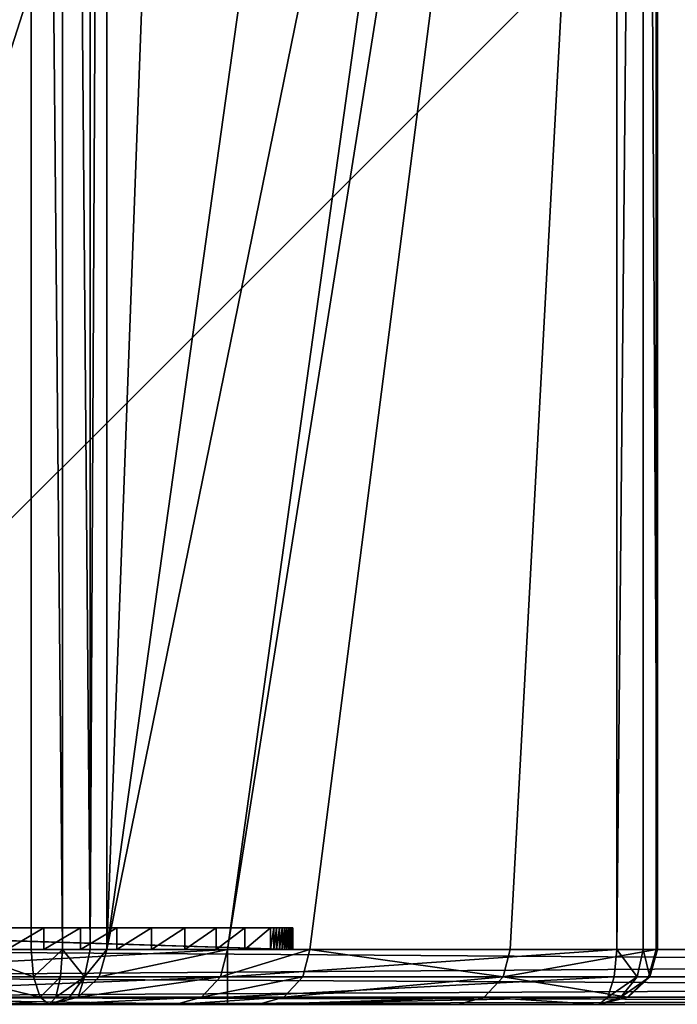
# Model space of a CAD drawing. Extents: x 0 to 9170, y 0 to 3070.
# Drawn here: x 4355 to 4475, y 919 to 1099 of the extents above; entities that cross this region are included whole.
import ezdxf

# ---------------------------------------------------------------- set-up
doc = ezdxf.new("R2010")
doc.units = 0
doc.header["$LTSCALE"] = 25.4
doc.layers.get('0').update_dxf_attribs({"color": 13, "linetype": 'CONTINUOUS'})

# ---------------------------------------------------------------- blocks, each defined once
blk = doc.blocks.new('COMPONENT_3')
at = {"color": 0}
for p, q in [((10, 10), (710, 10)), ((10, 10, 247), (710, 10, 247)), ((10, 10), (710, 10)), ((10, 10, 247), (710, 10, 247)), ((10, 5, 1.34), (710, 5, 1.34)), ((10, 5, 245.66), (710, 5, 245.66)), ((10, 5, 1.34), (710, 5, 1.34)), ((10, 5, 245.66), (710, 5, 245.66)), ((10, 1.34, 242), (710, 1.34, 242)), ((10, 1.34, 5), (710, 1.34, 5)), ((10, 1.34, 242), (710, 1.34, 242)), ((10, 1.34, 5), (710, 1.34, 5)), ((710, 0, 237), (10, 0, 237)), ((710, 0, 10), (10, 0, 10)), ((710, 0, 10), (10, 0, 10)), ((710, 0, 237), (10, 0, 237))]:
    blk.add_line(p, q, dxfattribs=at)
mesh = blk.add_polyface(dxfattribs=at)
corners = [(710, 710), (10, 10), (10, 710), (710, 10)]
mesh.append_faces([[corners[k] for k in face] for face in [(0, 1, 2), (1, 0, 3)]], dxfattribs={"vtx0": -1, "color": 0})
mesh = blk.add_polyface(dxfattribs=at)
corners = [(710, 10, 247), (10, 710, 247), (10, 10, 247), (710, 683.97, 247), (710, 710, 247)]
mesh.append_faces([[corners[k] for k in face] for face in [(0, 1, 2)]], dxfattribs={"vtx0": -1, "color": 0})
mesh.append_faces([[corners[k] for k in face] for face in [(1, 0, 3)]], dxfattribs={"vtx0": -1, "vtx2": -1, "color": 0})
mesh.append_faces([[corners[k] for k in face] for face in [(4, 1, 3)]], dxfattribs={"vtx1": -1, "color": 0})
mesh = blk.add_polyface(dxfattribs=at)
corners = [(710, 10), (10, 5, 1.34), (10, 10), (710, 5, 1.34)]
mesh.append_faces([[corners[k] for k in face] for face in [(0, 1, 2), (1, 0, 3)]], dxfattribs={"vtx0": -1, "color": 0})
mesh = blk.add_polyface(dxfattribs=at)
corners = [(710, 5, 245.66), (10, 10, 247), (10, 5, 245.66), (710, 10, 247)]
mesh.append_faces([[corners[k] for k in face] for face in [(0, 1, 2), (1, 0, 3)]], dxfattribs={"vtx0": -1, "color": 0})
mesh = blk.add_polyface(dxfattribs=at)
corners = [(710, 1.34, 242), (10, 5, 245.66), (10, 1.34, 242), (710, 5, 245.66)]
mesh.append_faces([[corners[k] for k in face] for face in [(0, 1, 2), (1, 0, 3)]], dxfattribs={"vtx0": -1, "color": 0})
mesh = blk.add_polyface(dxfattribs=at)
corners = [(710, 5, 1.34), (10, 1.34, 5), (10, 5, 1.34), (710, 1.34, 5)]
mesh.append_faces([[corners[k] for k in face] for face in [(0, 1, 2), (1, 0, 3)]], dxfattribs={"vtx0": -1, "color": 0})
mesh = blk.add_polyface(dxfattribs=at)
corners = [(710, 0, 10), (10, 1.34, 5), (710, 1.34, 5), (10, 0, 10)]
mesh.append_faces([[corners[k] for k in face] for face in [(0, 1, 2), (1, 0, 3)]], dxfattribs={"vtx0": -1, "color": 0})
mesh = blk.add_polyface(dxfattribs=at)
corners = [(710, 1.34, 242), (10, 0, 237), (710, 0, 237), (10, 1.34, 242)]
mesh.append_faces([[corners[k] for k in face] for face in [(0, 1, 2), (1, 0, 3)]], dxfattribs={"vtx0": -1, "color": 0})
mesh = blk.add_polyface(dxfattribs=at)
corners = [(710, 0, 237), (10, 0, 10), (710, 0, 10), (10, 0, 237)]
mesh.append_faces([[corners[k] for k in face] for face in [(0, 1, 2), (1, 0, 3)]], dxfattribs={"vtx0": -1, "color": 0})
blk = doc.blocks.new('COMPONENT_192')
at = {"color": 250}
for p, q in [((130.29, 4, 173), (4, 4, 173)), ((130.29, 4, 173), (4, 4, 173)), ((84.81, 0, 154.45), (84.81, 4, 154.45)), ((84.81, 0, 154.45), (84.81, 4, 154.45)), ((91.51, 0, 155.71), (91.51, 4, 155.71)), ((91.51, 0, 155.71), (91.51, 4, 155.71)), ((98.1, 0, 156.73), (98.1, 4, 156.73)), ((98.1, 0, 156.73), (98.1, 4, 156.73)), ((104.48, 0, 157.58), (104.48, 4, 157.58)), ((104.48, 0, 157.58), (104.48, 4, 157.58)), ((110.57, 0, 158.3), (110.57, 4, 158.3)), ((110.57, 0, 158.3), (110.57, 4, 158.3)), ((116.28, 0, 158.94), (116.28, 4, 158.94)), ((116.28, 0, 158.94), (116.28, 4, 158.94)), ((121.53, 0, 159.56), (121.53, 4, 159.56)), ((121.53, 0, 159.56), (121.53, 4, 159.56)), ((126.23, 0, 160.2), (126.23, 4, 160.2)), ((126.23, 0, 160.2), (126.23, 4, 160.2)), ((126.79, 0, 160.35), (126.79, 4, 160.35)), ((126.79, 0, 160.35), (126.79, 4, 160.35)), ((127.33, 0, 160.56), (127.33, 4, 160.56)), ((127.33, 0, 160.56), (127.33, 4, 160.56)), ((127.84, 0, 160.82), (127.84, 4, 160.82)), ((127.84, 0, 160.82), (127.84, 4, 160.82)), ((128.32, 0, 161.15), (128.32, 4, 161.15)), ((128.32, 0, 161.15), (128.32, 4, 161.15)), ((128.75, 0, 161.53), (128.75, 4, 161.53)), ((128.75, 0, 161.53), (128.75, 4, 161.53)), ((129.14, 0, 161.95), (129.14, 4, 161.95)), ((129.14, 0, 161.95), (129.14, 4, 161.95)), ((129.48, 0, 162.42), (129.48, 4, 162.42)), ((129.48, 0, 162.42), (129.48, 4, 162.42)), ((129.77, 0, 162.92), (129.77, 4, 162.92)), ((129.77, 0, 162.92), (129.77, 4, 162.92)), ((129.99, 0, 163.45), (129.99, 4, 163.45)), ((129.99, 0, 163.45), (129.99, 4, 163.45)), ((130.16, 0, 164.01), (130.16, 4, 164.01)), ((130.16, 0, 164.01), (130.16, 4, 164.01)), ((130.26, 0, 164.58), (130.26, 4, 164.58)), ((130.26, 0, 164.58), (130.26, 4, 164.58)), ((130.29, 0, 165.15), (130.29, 4, 165.15)), ((130.29, 4, 165.15), (130.29, 4, 173)), ((130.29, 0, 173), (130.29, 4, 173)), ((130.29, 0, 173), (130.29, 4, 173)), ((130.29, 0, 165.15), (130.29, 4, 165.15)), ((130.29, 4, 165.15), (130.29, 4, 173)), ((130.29, 0, 173), (0, 0, 173)), ((130.29, 0, 173), (0, 0, 173)), ((140.51, 0, 173), (130.29, 0, 173)), ((130.29, 0, 165.15), (130.29, 0, 173)), ((130.29, 0, 165.15), (130.29, 0, 173))]:
    blk.add_line(p, q, dxfattribs=at)
at = {"color": 250, "extrusion": (1.5398e-17, -1, -3.25284e-17)}
for centre in [(125.24, 165.15, -4), (125.24, 165.15, -4), (125.24, 165.15, -4), (125.24, 165.15, -4), (125.24, 165.15, -4), (125.24, 165.15, -4), (125.24, 165.15, -4), (125.24, 165.15, -4), (125.24, 165.15, -4), (125.24, 165.15, -4), (125.24, 165.15, -4), (125.24, 165.15, -4), (125.24, 165.15, -4), (125.24, 165.15), (125.24, 165.15), (125.24, 165.15), (125.24, 165.15), (125.24, 165.15), (125.24, 165.15), (125.24, 165.15), (125.24, 165.15), (125.24, 165.15), (125.24, 165.15), (125.24, 165.15), (125.24, 165.15), (125.24, 165.15)]:
    blk.add_arc(centre, 5.05, 281.2953, 0, dxfattribs=at)
at = {"color": 250}
mesh = blk.add_polyface(dxfattribs=at)
corners = [(130.29, 0, 173), (0, 4, 173), (0, 0, 173), (4, 4, 173), (130.29, 4, 173)]
mesh.append_faces([[corners[k] for k in face] for face in [(0, 1, 2), (3, 0, 4)]], dxfattribs={"vtx0": -1, "color": 250})
mesh.append_faces([[corners[k] for k in face] for face in [(1, 0, 3)]], dxfattribs={"vtx0": -1, "vtx1": -1, "color": 250})
mesh = blk.add_polyface(dxfattribs=at)
corners = [(18, 4), (4, 4, 173), (4, 4), (26.97, 4, 102.6), (28.28, 4, 110.65), (30.53, 4, 117.84), (33.61, 4, 124.24), (37.44, 4, 129.89), (41.94, 4, 134.85), (47.03, 4, 139.17), (52.6, 4, 142.89), (58.58, 4, 146.08), (64.88, 4, 148.77), (71.4, 4, 151.03), (78.08, 4, 152.91), (84.81, 4, 154.45), (91.51, 4, 155.71), (98.1, 4, 156.73), (104.48, 4, 157.58), (110.57, 4, 158.3), (116.28, 4, 158.94), (121.53, 4, 159.56), (126.23, 4, 160.2), (126.79, 4, 160.35), (127.33, 4, 160.56), (127.84, 4, 160.82), (128.32, 4, 161.15), (128.75, 4, 161.53), (129.14, 4, 161.95), (129.48, 4, 162.42), (129.77, 4, 162.92), (129.99, 4, 163.45), (130.16, 4, 164.01), (130.26, 4, 164.58), (130.29, 4, 165.15), (130.29, 4, 173)]
mesh.append_faces([[corners[k] for k in face] for face in [(0, 1, 2), (1, 34, 35)]], dxfattribs={"vtx0": -1, "color": 250})
mesh.append_faces([[corners[k] for k in face] for face in [(1, 0, 3), (1, 3, 4), (1, 4, 5), (1, 5, 6), (1, 6, 7), (1, 7, 8), (1, 8, 9), (1, 9, 10), (1, 10, 11), (1, 11, 12), (1, 12, 13), (1, 13, 14), (1, 14, 15), (1, 15, 16), (1, 16, 17), (1, 17, 18), (1, 18, 19), (1, 19, 20), (1, 20, 21), (1, 21, 22), (1, 22, 23), (1, 23, 24), (1, 24, 25), (1, 25, 26), (1, 26, 27), (1, 27, 28), (1, 28, 29), (1, 29, 30), (1, 30, 31), (1, 31, 32), (1, 32, 33), (1, 33, 34)]], dxfattribs={"vtx0": -1, "vtx2": -1, "color": 250})
mesh = blk.add_polyface(dxfattribs=at)
corners = [(84.81, 4, 154.45), (78.08, 0, 152.91), (78.08, 4, 152.91), (84.81, 0, 154.45)]
mesh.append_faces([[corners[k] for k in face] for face in [(0, 1, 2), (1, 0, 3)]], dxfattribs={"vtx0": -1, "color": 250})
mesh = blk.add_polyface(dxfattribs=at)
corners = [(91.51, 4, 155.71), (84.81, 0, 154.45), (84.81, 4, 154.45), (91.51, 0, 155.71)]
mesh.append_faces([[corners[k] for k in face] for face in [(0, 1, 2), (1, 0, 3)]], dxfattribs={"vtx0": -1, "color": 250})
mesh = blk.add_polyface(dxfattribs=at)
corners = [(98.1, 4, 156.73), (91.51, 0, 155.71), (91.51, 4, 155.71), (98.1, 0, 156.73)]
mesh.append_faces([[corners[k] for k in face] for face in [(0, 1, 2), (1, 0, 3)]], dxfattribs={"vtx0": -1, "color": 250})
mesh = blk.add_polyface(dxfattribs=at)
corners = [(104.48, 4, 157.58), (98.1, 0, 156.73), (98.1, 4, 156.73), (104.48, 0, 157.58)]
mesh.append_faces([[corners[k] for k in face] for face in [(0, 1, 2), (1, 0, 3)]], dxfattribs={"vtx0": -1, "color": 250})
mesh = blk.add_polyface(dxfattribs=at)
corners = [(110.57, 4, 158.3), (104.48, 0, 157.58), (104.48, 4, 157.58), (110.57, 0, 158.3)]
mesh.append_faces([[corners[k] for k in face] for face in [(0, 1, 2), (1, 0, 3)]], dxfattribs={"vtx0": -1, "color": 250})
mesh = blk.add_polyface(dxfattribs=at)
corners = [(116.28, 4, 158.94), (110.57, 0, 158.3), (110.57, 4, 158.3), (116.28, 0, 158.94)]
mesh.append_faces([[corners[k] for k in face] for face in [(0, 1, 2), (1, 0, 3)]], dxfattribs={"vtx0": -1, "color": 250})
mesh = blk.add_polyface(dxfattribs=at)
corners = [(121.53, 4, 159.56), (116.28, 0, 158.94), (116.28, 4, 158.94), (121.53, 0, 159.56)]
mesh.append_faces([[corners[k] for k in face] for face in [(0, 1, 2), (1, 0, 3)]], dxfattribs={"vtx0": -1, "color": 250})
mesh = blk.add_polyface(dxfattribs=at)
corners = [(126.23, 4, 160.2), (121.53, 0, 159.56), (121.53, 4, 159.56), (126.23, 0, 160.2)]
mesh.append_faces([[corners[k] for k in face] for face in [(0, 1, 2), (1, 0, 3)]], dxfattribs={"vtx0": -1, "color": 250})
mesh = blk.add_polyface(dxfattribs=at)
corners = [(126.79, 4, 160.35), (126.23, 0, 160.2), (126.23, 4, 160.2), (126.79, 0, 160.35)]
mesh.append_faces([[corners[k] for k in face] for face in [(0, 1, 2), (1, 0, 3)]], dxfattribs={"vtx0": -1, "color": 250})
mesh = blk.add_polyface(dxfattribs=at)
corners = [(127.33, 4, 160.56), (126.79, 0, 160.35), (126.79, 4, 160.35), (127.33, 0, 160.56)]
mesh.append_faces([[corners[k] for k in face] for face in [(0, 1, 2), (1, 0, 3)]], dxfattribs={"vtx0": -1, "color": 250})
mesh = blk.add_polyface(dxfattribs=at)
corners = [(127.84, 4, 160.82), (127.33, 0, 160.56), (127.33, 4, 160.56), (127.84, 0, 160.82)]
mesh.append_faces([[corners[k] for k in face] for face in [(0, 1, 2), (1, 0, 3)]], dxfattribs={"vtx0": -1, "color": 250})
mesh = blk.add_polyface(dxfattribs=at)
corners = [(128.32, 4, 161.15), (127.84, 0, 160.82), (127.84, 4, 160.82), (128.32, 0, 161.15)]
mesh.append_faces([[corners[k] for k in face] for face in [(0, 1, 2), (1, 0, 3)]], dxfattribs={"vtx0": -1, "color": 250})
mesh = blk.add_polyface(dxfattribs=at)
corners = [(128.75, 4, 161.53), (128.32, 0, 161.15), (128.32, 4, 161.15), (128.75, 0, 161.53)]
mesh.append_faces([[corners[k] for k in face] for face in [(0, 1, 2), (1, 0, 3)]], dxfattribs={"vtx0": -1, "color": 250})
mesh = blk.add_polyface(dxfattribs=at)
corners = [(128.75, 4, 161.53), (129.14, 0, 161.95), (128.75, 0, 161.53), (129.14, 4, 161.95)]
mesh.append_faces([[corners[k] for k in face] for face in [(0, 1, 2), (1, 0, 3)]], dxfattribs={"vtx0": -1, "color": 250})
mesh = blk.add_polyface(dxfattribs=at)
corners = [(129.14, 4, 161.95), (129.48, 0, 162.42), (129.14, 0, 161.95), (129.48, 4, 162.42)]
mesh.append_faces([[corners[k] for k in face] for face in [(0, 1, 2), (1, 0, 3)]], dxfattribs={"vtx0": -1, "color": 250})
mesh = blk.add_polyface(dxfattribs=at)
corners = [(129.48, 4, 162.42), (129.77, 0, 162.92), (129.48, 0, 162.42), (129.77, 4, 162.92)]
mesh.append_faces([[corners[k] for k in face] for face in [(0, 1, 2), (1, 0, 3)]], dxfattribs={"vtx0": -1, "color": 250})
mesh = blk.add_polyface(dxfattribs=at)
corners = [(129.77, 4, 162.92), (129.99, 0, 163.45), (129.77, 0, 162.92), (129.99, 4, 163.45)]
mesh.append_faces([[corners[k] for k in face] for face in [(0, 1, 2), (1, 0, 3)]], dxfattribs={"vtx0": -1, "color": 250})
mesh = blk.add_polyface(dxfattribs=at)
corners = [(129.99, 4, 163.45), (130.16, 0, 164.01), (129.99, 0, 163.45), (130.16, 4, 164.01)]
mesh.append_faces([[corners[k] for k in face] for face in [(0, 1, 2), (1, 0, 3)]], dxfattribs={"vtx0": -1, "color": 250})
mesh = blk.add_polyface(dxfattribs=at)
corners = [(130.16, 4, 164.01), (130.26, 0, 164.58), (130.16, 0, 164.01), (130.26, 4, 164.58)]
mesh.append_faces([[corners[k] for k in face] for face in [(0, 1, 2), (1, 0, 3)]], dxfattribs={"vtx0": -1, "color": 250})
mesh = blk.add_polyface(dxfattribs=at)
corners = [(130.26, 4, 164.58), (130.29, 0, 165.15), (130.26, 0, 164.58), (130.29, 4, 165.15)]
mesh.append_faces([[corners[k] for k in face] for face in [(0, 1, 2), (1, 0, 3)]], dxfattribs={"vtx0": -1, "color": 250})
mesh = blk.add_polyface(dxfattribs=at)
corners = [(130.29, 4, 165.15), (130.29, 0, 173), (130.29, 0, 165.15), (130.29, 4, 173)]
mesh.append_faces([[corners[k] for k in face] for face in [(0, 1, 2), (1, 0, 3)]], dxfattribs={"vtx0": -1, "color": 250})
mesh = blk.add_polyface(dxfattribs=at)
corners = [(26.97, 0, 102.6), (0, 0), (18, 0), (0, 0, 173), (28.28, 0, 110.65), (30.53, 0, 117.84), (33.61, 0, 124.24), (37.44, 0, 129.89), (41.94, 0, 134.85), (47.03, 0, 139.17), (52.6, 0, 142.89), (58.58, 0, 146.08), (64.88, 0, 148.77), (71.4, 0, 151.03), (78.08, 0, 152.91), (84.81, 0, 154.45), (91.51, 0, 155.71), (98.1, 0, 156.73), (104.48, 0, 157.58), (110.57, 0, 158.3), (116.28, 0, 158.94), (121.53, 0, 159.56), (126.23, 0, 160.2), (126.79, 0, 160.35), (127.33, 0, 160.56), (127.84, 0, 160.82), (128.32, 0, 161.15), (128.75, 0, 161.53), (129.14, 0, 161.95), (129.48, 0, 162.42), (129.77, 0, 162.92), (129.99, 0, 163.45), (130.16, 0, 164.01), (130.26, 0, 164.58), (130.29, 0, 165.15), (130.29, 0, 173)]
mesh.append_faces([[corners[k] for k in face] for face in [(0, 1, 2), (3, 34, 35)]], dxfattribs={"vtx0": -1, "color": 250})
mesh.append_faces([[corners[k] for k in face] for face in [(1, 0, 3)]], dxfattribs={"vtx0": -1, "vtx1": -1, "color": 250})
mesh.append_faces([[corners[k] for k in face] for face in [(3, 0, 4), (3, 4, 5), (3, 5, 6), (3, 6, 7), (3, 7, 8), (3, 8, 9), (3, 9, 10), (3, 10, 11), (3, 11, 12), (3, 12, 13), (3, 13, 14), (3, 14, 15), (3, 15, 16), (3, 16, 17), (3, 17, 18), (3, 18, 19), (3, 19, 20), (3, 20, 21), (3, 21, 22), (3, 22, 23), (3, 23, 24), (3, 24, 25), (3, 25, 26), (3, 26, 27), (3, 27, 28), (3, 28, 29), (3, 29, 30), (3, 30, 31), (3, 31, 32), (3, 32, 33), (3, 33, 34)]], dxfattribs={"vtx0": -1, "vtx2": -1, "color": 250})
blk = doc.blocks.new('COMPONENT_194')
at = {"color": 0}
blk.add_blockref('COMPONENT_192', (0, 5.11), dxfattribs=at)
blk = doc.blocks.new('COMPONENT_4')
at = {"color": 0}
for p, q in [((92.47, 627.53, 325), (92.47, 10, 325)), ((92.47, 627.53, 325), (92.47, 10, 325)), ((98.18, 10, 323.66), (98.18, 616.56, 323.66)), ((98.18, 10, 323.66), (98.18, 616.56, 323.66)), ((103.24, 10, 320), (103.24, 607.65, 320)), ((103.24, 10, 320), (103.24, 607.65, 320)), ((106.29, 603.18, 315), (106.29, 10, 315)), ((106.29, 603.18, 315), (106.29, 10, 315)), ((199.47, 520.53), (199.47, 10)), ((199.47, 520.53), (199.47, 10)), ((204.29, 10, 1.34), (204.29, 510.44, 1.34)), ((204.29, 10, 1.34), (204.29, 510.44, 1.34)), ((206.71, 502.76, 10), (206.71, 10, 10)), ((206.71, 502.76, 10), (206.71, 10, 10)), ((206.94, 10, 5), (206.94, 503.94, 5)), ((206.94, 10, 5), (206.94, 503.94, 5)), ((128.35, 10), (36.03, 10)), ((128.35, 10), (36.03, 10)), ((78.67, 10, 325), (92.47, 10, 325)), ((78.67, 10, 325), (92.47, 10, 325)), ((92.47, 10, 325), (98.18, 10, 323.66)), ((92.47, 10, 325), (92.91, 5, 323.66)), ((92.47, 10, 325), (92.91, 5, 323.66)), ((92.47, 10, 325), (98.18, 10, 323.66)), ((98.18, 10, 323.66), (97.85, 5, 322.5)), ((98.18, 10, 323.66), (97.85, 5, 322.5)), ((98.18, 10, 323.66), (103.24, 10, 320)), ((98.18, 10, 323.66), (103.24, 10, 320)), ((103.24, 10, 320), (102.23, 5, 319.33)), ((103.24, 10, 320), (102.23, 5, 319.33)), ((103.24, 10, 320), (106.29, 10, 315)), ((103.24, 10, 320), (106.29, 10, 315)), ((104.88, 5, 315), (106.29, 10, 315)), ((104.88, 5, 315), (106.29, 10, 315)), ((106.29, 10, 315), (128.35, 10, 247.99)), ((106.29, 10, 315), (128.35, 10, 247.99)), ((128.35, 10, 247.99), (127.08, 5, 247.57)), ((128.35, 10, 247.99), (127.08, 5, 247.57)), ((128.35, 5, 1.34), (128.35, 10)), ((128.35, 10, 247.99), (143.37, 10, 202.4)), ((199.47, 10), (128.35, 10)), ((128.35, 5, 1.34), (128.35, 10)), ((199.47, 10), (128.35, 10)), ((128.35, 10, 247.99), (143.37, 10, 202.4)), ((143.37, 10, 202.4), (142.09, 5, 201.98)), ((143.37, 10, 202.4), (142.09, 5, 201.98)), ((143.37, 10, 202.4), (179.98, 10, 91.2)), ((143.37, 10, 202.4), (179.98, 10, 91.2)), ((178.7, 5, 90.78), (179.98, 10, 91.2)), ((178.7, 5, 90.78), (179.98, 10, 91.2)), ((179.98, 10, 91.2), (206.71, 10, 10)), ((179.98, 10, 91.2), (206.71, 10, 10)), ((199.03, 5, 1.34), (199.47, 10)), ((199.03, 5, 1.34), (199.47, 10)), ((199.47, 10), (204.29, 10, 1.34)), ((199.47, 10), (204.29, 10, 1.34)), ((204.29, 10, 1.34), (203.21, 5, 2.5)), ((204.29, 10, 1.34), (203.21, 5, 2.5)), ((204.29, 10, 1.34), (206.94, 10, 5)), ((204.29, 10, 1.34), (206.94, 10, 5)), ((206.71, 10, 10), (205.3, 5, 10)), ((206.71, 10, 10), (205.3, 5, 10)), ((206.94, 10, 5), (205.5, 5, 5.67)), ((206.94, 10, 5), (205.5, 5, 5.67)), ((206.94, 10, 5), (206.71, 10, 10)), ((206.94, 10, 5), (206.71, 10, 10)), ((36.03, 5, 1.34), (128.35, 5, 1.34)), ((36.03, 5, 1.34), (128.35, 5, 1.34)), ((92.91, 5, 323.66), (78.67, 5, 323.66)), ((92.91, 5, 323.66), (78.67, 5, 323.66)), ((92.91, 5, 323.66), (94.12, 1.34, 320)), ((92.91, 5, 323.66), (94.12, 1.34, 320)), ((92.91, 5, 323.66), (97.85, 5, 322.5)), ((92.91, 5, 323.66), (97.85, 5, 322.5)), ((97.85, 5, 322.5), (96.97, 1.34, 319.33)), ((97.85, 5, 322.5), (96.97, 1.34, 319.33)), ((97.85, 5, 322.5), (102.23, 5, 319.33)), ((97.85, 5, 322.5), (102.23, 5, 319.33)), ((102.23, 5, 319.33), (99.5, 1.34, 317.5)), ((102.23, 5, 319.33), (99.5, 1.34, 317.5)), ((101.03, 1.34, 315), (104.88, 5, 315)), ((101.03, 1.34, 315), (104.88, 5, 315)), ((102.23, 5, 319.33), (104.88, 5, 315)), ((102.23, 5, 319.33), (104.88, 5, 315)), ((127.08, 5, 247.57), (104.88, 5, 315)), ((127.08, 5, 247.57), (104.88, 5, 315)), ((127.08, 5, 247.57), (123.61, 1.34, 246.43)), ((127.08, 5, 247.57), (123.61, 1.34, 246.43)), ((142.09, 5, 201.98), (127.08, 5, 247.57)), ((142.09, 5, 201.98), (127.08, 5, 247.57)), ((128.35, 1.34, 5), (128.35, 5, 1.34)), ((128.35, 5, 1.34), (199.03, 5, 1.34)), ((128.35, 5, 1.34), (199.03, 5, 1.34)), ((128.35, 1.34, 5), (128.35, 5, 1.34)), ((142.09, 5, 201.98), (138.62, 1.34, 200.83)), ((142.09, 5, 201.98), (138.62, 1.34, 200.83)), ((178.7, 5, 90.78), (142.09, 5, 201.98)), ((178.7, 5, 90.78), (142.09, 5, 201.98)), ((175.23, 1.34, 89.63), (178.7, 5, 90.78)), ((175.23, 1.34, 89.63), (178.7, 5, 90.78)), ((205.3, 5, 10), (178.7, 5, 90.78)), ((205.3, 5, 10), (178.7, 5, 90.78)), ((197.83, 1.34, 5), (199.03, 5, 1.34)), ((197.83, 1.34, 5), (199.03, 5, 1.34)), ((199.03, 5, 1.34), (203.21, 5, 2.5)), ((199.03, 5, 1.34), (203.21, 5, 2.5)), ((203.21, 5, 2.5), (200.24, 1.34, 5.67)), ((203.21, 5, 2.5), (200.24, 1.34, 5.67)), ((205.3, 5, 10), (201.44, 1.34, 10)), ((205.3, 5, 10), (201.44, 1.34, 10)), ((205.5, 5, 5.67), (201.56, 1.34, 7.5)), ((205.5, 5, 5.67), (201.56, 1.34, 7.5)), ((203.21, 5, 2.5), (205.5, 5, 5.67)), ((203.21, 5, 2.5), (205.5, 5, 5.67)), ((205.5, 5, 5.67), (205.3, 5, 10)), ((205.5, 5, 5.67), (205.3, 5, 10)), ((36.03, 1.34, 5), (128.35, 1.34, 5)), ((36.03, 1.34, 5), (128.35, 1.34, 5)), ((128.35, 0, 10), (36.03, 0, 10)), ((128.35, 0, 10), (36.03, 0, 10)), ((94.12, 1.34, 320), (78.67, 1.34, 320)), ((94.12, 1.34, 320), (78.67, 1.34, 320)), ((78.67, 0, 315), (95.76, 0, 315)), ((78.67, 0, 315), (95.76, 0, 315)), ((94.12, 1.34, 320), (95.76, 0, 315)), ((94.12, 1.34, 320), (96.97, 1.34, 319.33)), ((94.12, 1.34, 320), (95.76, 0, 315)), ((94.12, 1.34, 320), (96.97, 1.34, 319.33)), ((95.76, 0, 315), (101.03, 1.34, 315)), ((99.5, 1.34, 317.5), (95.76, 0, 315)), ((95.76, 0, 315), (101.03, 1.34, 315)), ((96.97, 1.34, 319.33), (95.76, 0, 315)), ((99.5, 1.34, 317.5), (95.76, 0, 315)), ((96.97, 1.34, 319.33), (95.76, 0, 315)), ((95.76, 0, 315), (118.86, 0, 244.86)), ((95.76, 0, 315), (118.86, 0, 244.86)), ((96.97, 1.34, 319.33), (99.5, 1.34, 317.5)), ((96.97, 1.34, 319.33), (99.5, 1.34, 317.5)), ((99.5, 1.34, 317.5), (101.03, 1.34, 315)), ((99.5, 1.34, 317.5), (101.03, 1.34, 315)), ((123.61, 1.34, 246.43), (101.03, 1.34, 315)), ((123.61, 1.34, 246.43), (101.03, 1.34, 315)), ((123.61, 1.34, 246.43), (118.86, 0, 244.86)), ((123.61, 1.34, 246.43), (118.86, 0, 244.86)), ((118.86, 0, 244.86), (133.87, 0, 199.27)), ((118.86, 0, 244.86), (133.87, 0, 199.27)), ((138.62, 1.34, 200.83), (123.61, 1.34, 246.43)), ((138.62, 1.34, 200.83), (123.61, 1.34, 246.43)), ((128.35, 1.34, 5), (197.83, 1.34, 5)), ((128.35, 0, 10), (128.35, 1.34, 5)), ((128.35, 1.34, 5), (197.83, 1.34, 5)), ((128.35, 0, 10), (128.35, 1.34, 5)), ((196.18, 0, 10), (128.35, 0, 10)), ((196.18, 0, 10), (128.35, 0, 10)), ((138.62, 1.34, 200.83), (133.87, 0, 199.27)), ((138.62, 1.34, 200.83), (133.87, 0, 199.27)), ((133.87, 0, 199.27), (170.48, 0, 88.07)), ((133.87, 0, 199.27), (170.48, 0, 88.07)), ((175.23, 1.34, 89.63), (138.62, 1.34, 200.83)), ((175.23, 1.34, 89.63), (138.62, 1.34, 200.83)), ((170.48, 0, 88.07), (175.23, 1.34, 89.63)), ((170.48, 0, 88.07), (175.23, 1.34, 89.63)), ((170.48, 0, 88.07), (196.18, 0, 10)), ((170.48, 0, 88.07), (196.18, 0, 10)), ((201.44, 1.34, 10), (175.23, 1.34, 89.63)), ((201.44, 1.34, 10), (175.23, 1.34, 89.63)), ((201.44, 1.34, 10), (196.18, 0, 10)), ((196.18, 0, 10), (197.83, 1.34, 5)), ((196.18, 0, 10), (197.83, 1.34, 5)), ((200.24, 1.34, 5.67), (196.18, 0, 10)), ((200.24, 1.34, 5.67), (196.18, 0, 10)), ((201.56, 1.34, 7.5), (196.18, 0, 10)), ((201.56, 1.34, 7.5), (196.18, 0, 10)), ((201.44, 1.34, 10), (196.18, 0, 10)), ((197.83, 1.34, 5), (200.24, 1.34, 5.67)), ((197.83, 1.34, 5), (200.24, 1.34, 5.67)), ((200.24, 1.34, 5.67), (201.56, 1.34, 7.5)), ((200.24, 1.34, 5.67), (201.56, 1.34, 7.5)), ((201.56, 1.34, 7.5), (201.44, 1.34, 10)), ((201.56, 1.34, 7.5), (201.44, 1.34, 10))]:
    blk.add_line(p, q, dxfattribs=at)
mesh = blk.add_polyface(dxfattribs=at)
corners = [(10, 710), (199.47, 520.53), (10, 10), (710, 710), (36.03, 10), (128.35, 10), (710, 520.53), (710, 591.65), (710, 683.97), (199.47, 10)]
mesh.append_faces([[corners[k] for k in face] for face in [(7, 3, 8)]], dxfattribs={"vtx0": -1, "color": 0})
mesh.append_faces([[corners[k] for k in face] for face in [(0, 1, 2), (2, 1, 4), (4, 1, 5), (1, 3, 6), (6, 3, 7)]], dxfattribs={"vtx0": -1, "vtx1": -1, "color": 0})
mesh.append_faces([[corners[k] for k in face] for face in [(1, 0, 3)]], dxfattribs={"vtx0": -1, "vtx2": -1, "color": 0})
mesh.append_faces([[corners[k] for k in face] for face in [(9, 5, 1)]], dxfattribs={"vtx1": -1, "color": 0})
mesh = blk.add_polyface(dxfattribs=at)
corners = [(37.87, 10, 325), (10, 710, 325), (10, 10, 325), (92.47, 627.53, 325), (710, 710, 325), (78.67, 10, 325), (92.47, 10, 325), (710, 627.53, 325), (710, 641.33, 325), (710, 682.13, 325)]
mesh.append_faces([[corners[k] for k in face] for face in [(0, 1, 2), (3, 5, 6), (4, 8, 9)]], dxfattribs={"vtx0": -1, "color": 0})
mesh.append_faces([[corners[k] for k in face] for face in [(1, 3, 4)]], dxfattribs={"vtx0": -1, "vtx1": -1, "color": 0})
mesh.append_faces([[corners[k] for k in face] for face in [(1, 0, 3)]], dxfattribs={"vtx0": -1, "vtx1": -1, "vtx2": -1, "color": 0})
mesh.append_faces([[corners[k] for k in face] for face in [(3, 0, 5), (4, 3, 7), (4, 7, 8)]], dxfattribs={"vtx0": -1, "vtx2": -1, "color": 0})
mesh = blk.add_polyface(dxfattribs=at)
corners = [(98.18, 10, 323.66), (92.47, 627.53, 325), (92.47, 10, 325), (98.18, 616.56, 323.66)]
mesh.append_faces([[corners[k] for k in face] for face in [(0, 1, 2), (1, 0, 3)]], dxfattribs={"vtx0": -1, "color": 0})
mesh = blk.add_polyface(dxfattribs=at)
corners = [(103.24, 10, 320), (98.18, 616.56, 323.66), (98.18, 10, 323.66), (103.24, 607.65, 320)]
mesh.append_faces([[corners[k] for k in face] for face in [(0, 1, 2), (1, 0, 3)]], dxfattribs={"vtx0": -1, "color": 0})
mesh = blk.add_polyface(dxfattribs=at)
corners = [(106.29, 603.18, 315), (103.24, 10, 320), (106.29, 10, 315), (103.24, 607.65, 320)]
mesh.append_faces([[corners[k] for k in face] for face in [(0, 1, 2), (1, 0, 3)]], dxfattribs={"vtx0": -1, "color": 0})
mesh = blk.add_polyface(dxfattribs=at)
corners = [(206.71, 502.76, 10), (179.98, 10, 91.2), (206.71, 10, 10), (143.37, 10, 202.4), (128.35, 10, 247.99), (106.29, 10, 315), (179.04, 530.43, 94.04), (127.42, 582.06, 250.84), (106.29, 603.18, 315), (142.43, 567.04, 205.24)]
mesh.append_faces([[corners[k] for k in face] for face in [(0, 1, 2), (5, 7, 8), (7, 6, 9)]], dxfattribs={"vtx0": -1, "color": 0})
mesh.append_faces([[corners[k] for k in face] for face in [(1, 0, 3), (3, 0, 4), (4, 0, 5)]], dxfattribs={"vtx0": -1, "vtx1": -1, "color": 0})
mesh.append_faces([[corners[k] for k in face] for face in [(5, 6, 7)]], dxfattribs={"vtx0": -1, "vtx1": -1, "vtx2": -1, "color": 0})
mesh.append_faces([[corners[k] for k in face] for face in [(5, 0, 6)]], dxfattribs={"vtx0": -1, "vtx2": -1, "color": 0})
mesh = blk.add_polyface(dxfattribs=at)
corners = [(204.29, 510.44, 1.34), (199.47, 10), (199.47, 520.53), (204.29, 10, 1.34)]
mesh.append_faces([[corners[k] for k in face] for face in [(0, 1, 2), (1, 0, 3)]], dxfattribs={"vtx0": -1, "color": 0})
mesh = blk.add_polyface(dxfattribs=at)
corners = [(204.29, 510.44, 1.34), (206.94, 10, 5), (204.29, 10, 1.34), (206.94, 503.94, 5)]
mesh.append_faces([[corners[k] for k in face] for face in [(0, 1, 2), (1, 0, 3)]], dxfattribs={"vtx0": -1, "color": 0})
mesh = blk.add_polyface(dxfattribs=at)
corners = [(206.94, 503.94, 5), (206.71, 10, 10), (206.94, 10, 5), (206.71, 502.76, 10)]
mesh.append_faces([[corners[k] for k in face] for face in [(0, 1, 2), (1, 0, 3)]], dxfattribs={"vtx0": -1, "color": 0})
mesh = blk.add_polyface(dxfattribs=at)
corners = [(128.35, 10), (36.03, 5, 1.34), (36.03, 10), (128.35, 5, 1.34)]
mesh.append_faces([[corners[k] for k in face] for face in [(0, 1, 2), (1, 0, 3)]], dxfattribs={"vtx0": -1, "color": 0})
mesh = blk.add_polyface(dxfattribs=at)
corners = [(92.91, 5, 323.66), (78.67, 10, 325), (78.67, 5, 323.66), (92.47, 10, 325)]
mesh.append_faces([[corners[k] for k in face] for face in [(0, 1, 2), (1, 0, 3)]], dxfattribs={"vtx0": -1, "color": 0})
mesh = blk.add_polyface(dxfattribs=at)
corners = [(92.91, 5, 323.66), (98.18, 10, 323.66), (92.47, 10, 325), (97.85, 5, 322.5)]
mesh.append_faces([[corners[k] for k in face] for face in [(0, 1, 2), (1, 0, 3)]], dxfattribs={"vtx0": -1, "color": 0})
mesh = blk.add_polyface(dxfattribs=at)
corners = [(102.23, 5, 319.33), (98.18, 10, 323.66), (97.85, 5, 322.5), (103.24, 10, 320)]
mesh.append_faces([[corners[k] for k in face] for face in [(0, 1, 2), (1, 0, 3)]], dxfattribs={"vtx0": -1, "color": 0})
mesh = blk.add_polyface(dxfattribs=at)
corners = [(106.29, 10, 315), (102.23, 5, 319.33), (104.88, 5, 315), (103.24, 10, 320)]
mesh.append_faces([[corners[k] for k in face] for face in [(0, 1, 2), (1, 0, 3)]], dxfattribs={"vtx0": -1, "color": 0})
mesh = blk.add_polyface(dxfattribs=at)
corners = [(128.35, 10, 247.99), (104.88, 5, 315), (127.08, 5, 247.57), (106.29, 10, 315)]
mesh.append_faces([[corners[k] for k in face] for face in [(0, 1, 2), (1, 0, 3)]], dxfattribs={"vtx0": -1, "color": 0})
mesh = blk.add_polyface(dxfattribs=at)
corners = [(143.37, 10, 202.4), (127.08, 5, 247.57), (142.09, 5, 201.98), (128.35, 10, 247.99)]
mesh.append_faces([[corners[k] for k in face] for face in [(0, 1, 2), (1, 0, 3)]], dxfattribs={"vtx0": -1, "color": 0})
mesh = blk.add_polyface(dxfattribs=at)
corners = [(199.47, 10), (128.35, 5, 1.34), (128.35, 10), (199.03, 5, 1.34)]
mesh.append_faces([[corners[k] for k in face] for face in [(0, 1, 2), (1, 0, 3)]], dxfattribs={"vtx0": -1, "color": 0})
mesh = blk.add_polyface(dxfattribs=at)
corners = [(178.7, 5, 90.78), (143.37, 10, 202.4), (142.09, 5, 201.98), (179.98, 10, 91.2)]
mesh.append_faces([[corners[k] for k in face] for face in [(0, 1, 2), (1, 0, 3)]], dxfattribs={"vtx0": -1, "color": 0})
mesh = blk.add_polyface(dxfattribs=at)
corners = [(206.71, 10, 10), (178.7, 5, 90.78), (205.3, 5, 10), (179.98, 10, 91.2)]
mesh.append_faces([[corners[k] for k in face] for face in [(0, 1, 2), (1, 0, 3)]], dxfattribs={"vtx0": -1, "color": 0})
mesh = blk.add_polyface(dxfattribs=at)
corners = [(199.47, 10), (203.21, 5, 2.5), (199.03, 5, 1.34), (204.29, 10, 1.34)]
mesh.append_faces([[corners[k] for k in face] for face in [(0, 1, 2), (1, 0, 3)]], dxfattribs={"vtx0": -1, "color": 0})
mesh = blk.add_polyface(dxfattribs=at)
corners = [(204.29, 10, 1.34), (205.5, 5, 5.67), (203.21, 5, 2.5), (206.94, 10, 5)]
mesh.append_faces([[corners[k] for k in face] for face in [(0, 1, 2), (1, 0, 3)]], dxfattribs={"vtx0": -1, "color": 0})
mesh = blk.add_polyface(dxfattribs=at)
corners = [(206.94, 10, 5), (205.3, 5, 10), (205.5, 5, 5.67), (206.71, 10, 10)]
mesh.append_faces([[corners[k] for k in face] for face in [(0, 1, 2), (1, 0, 3)]], dxfattribs={"vtx0": -1, "color": 0})
mesh = blk.add_polyface(dxfattribs=at)
corners = [(128.35, 5, 1.34), (36.03, 1.34, 5), (36.03, 5, 1.34), (128.35, 1.34, 5)]
mesh.append_faces([[corners[k] for k in face] for face in [(0, 1, 2), (1, 0, 3)]], dxfattribs={"vtx0": -1, "color": 0})
mesh = blk.add_polyface(dxfattribs=at)
corners = [(94.12, 1.34, 320), (78.67, 5, 323.66), (78.67, 1.34, 320), (92.91, 5, 323.66)]
mesh.append_faces([[corners[k] for k in face] for face in [(0, 1, 2), (1, 0, 3)]], dxfattribs={"vtx0": -1, "color": 0})
mesh = blk.add_polyface(dxfattribs=at)
corners = [(94.12, 1.34, 320), (97.85, 5, 322.5), (92.91, 5, 323.66), (96.97, 1.34, 319.33)]
mesh.append_faces([[corners[k] for k in face] for face in [(0, 1, 2), (1, 0, 3)]], dxfattribs={"vtx0": -1, "color": 0})
mesh = blk.add_polyface(dxfattribs=at)
corners = [(102.23, 5, 319.33), (96.97, 1.34, 319.33), (99.5, 1.34, 317.5), (97.85, 5, 322.5)]
mesh.append_faces([[corners[k] for k in face] for face in [(0, 1, 2), (1, 0, 3)]], dxfattribs={"vtx0": -1, "color": 0})
mesh = blk.add_polyface(dxfattribs=at)
corners = [(102.23, 5, 319.33), (101.03, 1.34, 315), (104.88, 5, 315), (99.5, 1.34, 317.5)]
mesh.append_faces([[corners[k] for k in face] for face in [(0, 1, 2), (1, 0, 3)]], dxfattribs={"vtx0": -1, "color": 0})
mesh = blk.add_polyface(dxfattribs=at)
corners = [(127.08, 5, 247.57), (101.03, 1.34, 315), (123.61, 1.34, 246.43), (104.88, 5, 315)]
mesh.append_faces([[corners[k] for k in face] for face in [(0, 1, 2), (1, 0, 3)]], dxfattribs={"vtx0": -1, "color": 0})
mesh = blk.add_polyface(dxfattribs=at)
corners = [(142.09, 5, 201.98), (123.61, 1.34, 246.43), (138.62, 1.34, 200.83), (127.08, 5, 247.57)]
mesh.append_faces([[corners[k] for k in face] for face in [(0, 1, 2), (1, 0, 3)]], dxfattribs={"vtx0": -1, "color": 0})
mesh = blk.add_polyface(dxfattribs=at)
corners = [(199.03, 5, 1.34), (128.35, 1.34, 5), (128.35, 5, 1.34), (197.83, 1.34, 5)]
mesh.append_faces([[corners[k] for k in face] for face in [(0, 1, 2), (1, 0, 3)]], dxfattribs={"vtx0": -1, "color": 0})
mesh = blk.add_polyface(dxfattribs=at)
corners = [(178.7, 5, 90.78), (138.62, 1.34, 200.83), (175.23, 1.34, 89.63), (142.09, 5, 201.98)]
mesh.append_faces([[corners[k] for k in face] for face in [(0, 1, 2), (1, 0, 3)]], dxfattribs={"vtx0": -1, "color": 0})
mesh = blk.add_polyface(dxfattribs=at)
corners = [(178.7, 5, 90.78), (201.44, 1.34, 10), (205.3, 5, 10), (175.23, 1.34, 89.63)]
mesh.append_faces([[corners[k] for k in face] for face in [(0, 1, 2), (1, 0, 3)]], dxfattribs={"vtx0": -1, "color": 0})
mesh = blk.add_polyface(dxfattribs=at)
corners = [(203.21, 5, 2.5), (197.83, 1.34, 5), (199.03, 5, 1.34), (200.24, 1.34, 5.67)]
mesh.append_faces([[corners[k] for k in face] for face in [(0, 1, 2), (1, 0, 3)]], dxfattribs={"vtx0": -1, "color": 0})
mesh = blk.add_polyface(dxfattribs=at)
corners = [(205.5, 5, 5.67), (200.24, 1.34, 5.67), (203.21, 5, 2.5), (201.56, 1.34, 7.5)]
mesh.append_faces([[corners[k] for k in face] for face in [(0, 1, 2), (1, 0, 3)]], dxfattribs={"vtx0": -1, "color": 0})
mesh = blk.add_polyface(dxfattribs=at)
corners = [(205.3, 5, 10), (201.56, 1.34, 7.5), (205.5, 5, 5.67), (201.44, 1.34, 10)]
mesh.append_faces([[corners[k] for k in face] for face in [(0, 1, 2), (1, 0, 3)]], dxfattribs={"vtx0": -1, "color": 0})
mesh = blk.add_polyface(dxfattribs=at)
corners = [(128.35, 0, 10), (10, 0, 10), (36.03, 0, 10), (196.18, 0, 10), (10, 0, 91.2), (170.48, 0, 88.07), (133.87, 0, 199.27), (10, 0, 246.49), (118.86, 0, 244.86), (95.76, 0, 315), (78.67, 0, 315), (37.87, 0, 315), (10, 0, 315)]
mesh.append_faces([[corners[k] for k in face] for face in [(0, 1, 2)]], dxfattribs={"vtx0": -1, "color": 0})
mesh.append_faces([[corners[k] for k in face] for face in [(1, 3, 4), (4, 6, 7)]], dxfattribs={"vtx0": -1, "vtx1": -1, "color": 0})
mesh.append_faces([[corners[k] for k in face] for face in [(1, 0, 3), (4, 3, 5), (4, 5, 6), (7, 6, 8), (7, 8, 9), (7, 9, 10), (7, 10, 11)]], dxfattribs={"vtx0": -1, "vtx2": -1, "color": 0})
mesh.append_faces([[corners[k] for k in face] for face in [(12, 7, 11)]], dxfattribs={"vtx1": -1, "color": 0})
mesh = blk.add_polyface(dxfattribs=at)
corners = [(128.35, 0, 10), (36.03, 1.34, 5), (128.35, 1.34, 5), (36.03, 0, 10)]
mesh.append_faces([[corners[k] for k in face] for face in [(0, 1, 2), (1, 0, 3)]], dxfattribs={"vtx0": -1, "color": 0})
mesh = blk.add_polyface(dxfattribs=at)
corners = [(95.76, 0, 315), (78.67, 1.34, 320), (78.67, 0, 315), (94.12, 1.34, 320)]
mesh.append_faces([[corners[k] for k in face] for face in [(0, 1, 2), (1, 0, 3)]], dxfattribs={"vtx0": -1, "color": 0})
mesh = blk.add_polyface(dxfattribs=at)
corners = [(94.12, 1.34, 320), (95.76, 0, 315), (96.97, 1.34, 319.33)]
mesh.append_faces([[corners[k] for k in face] for face in [(0, 1, 2)]], dxfattribs={"color": 0})
mesh = blk.add_polyface(dxfattribs=at)
corners = [(123.61, 1.34, 246.43), (95.76, 0, 315), (118.86, 0, 244.86), (101.03, 1.34, 315)]
mesh.append_faces([[corners[k] for k in face] for face in [(0, 1, 2), (1, 0, 3)]], dxfattribs={"vtx0": -1, "color": 0})
mesh = blk.add_polyface(dxfattribs=at)
corners = [(99.5, 1.34, 317.5), (95.76, 0, 315), (101.03, 1.34, 315)]
mesh.append_faces([[corners[k] for k in face] for face in [(0, 1, 2)]], dxfattribs={"color": 0})
mesh = blk.add_polyface(dxfattribs=at)
corners = [(96.97, 1.34, 319.33), (95.76, 0, 315), (99.5, 1.34, 317.5)]
mesh.append_faces([[corners[k] for k in face] for face in [(0, 1, 2)]], dxfattribs={"color": 0})
mesh = blk.add_polyface(dxfattribs=at)
corners = [(138.62, 1.34, 200.83), (118.86, 0, 244.86), (133.87, 0, 199.27), (123.61, 1.34, 246.43)]
mesh.append_faces([[corners[k] for k in face] for face in [(0, 1, 2), (1, 0, 3)]], dxfattribs={"vtx0": -1, "color": 0})
mesh = blk.add_polyface(dxfattribs=at)
corners = [(197.83, 1.34, 5), (128.35, 0, 10), (128.35, 1.34, 5), (196.18, 0, 10)]
mesh.append_faces([[corners[k] for k in face] for face in [(0, 1, 2), (1, 0, 3)]], dxfattribs={"vtx0": -1, "color": 0})
mesh = blk.add_polyface(dxfattribs=at)
corners = [(175.23, 1.34, 89.63), (133.87, 0, 199.27), (170.48, 0, 88.07), (138.62, 1.34, 200.83)]
mesh.append_faces([[corners[k] for k in face] for face in [(0, 1, 2), (1, 0, 3)]], dxfattribs={"vtx0": -1, "color": 0})
mesh = blk.add_polyface(dxfattribs=at)
corners = [(175.23, 1.34, 89.63), (196.18, 0, 10), (201.44, 1.34, 10), (170.48, 0, 88.07)]
mesh.append_faces([[corners[k] for k in face] for face in [(0, 1, 2), (1, 0, 3)]], dxfattribs={"vtx0": -1, "color": 0})
mesh = blk.add_polyface(dxfattribs=at)
corners = [(196.18, 0, 10), (197.83, 1.34, 5), (200.24, 1.34, 5.67)]
mesh.append_faces([[corners[k] for k in face] for face in [(0, 1, 2)]], dxfattribs={"color": 0})
mesh = blk.add_polyface(dxfattribs=at)
corners = [(196.18, 0, 10), (200.24, 1.34, 5.67), (201.56, 1.34, 7.5)]
mesh.append_faces([[corners[k] for k in face] for face in [(0, 1, 2)]], dxfattribs={"color": 0})
mesh = blk.add_polyface(dxfattribs=at)
corners = [(196.18, 0, 10), (201.56, 1.34, 7.5), (201.44, 1.34, 10)]
mesh.append_faces([[corners[k] for k in face] for face in [(0, 1, 2)]], dxfattribs={"color": 0})
blk = doc.blocks.new('COMPONENT_6')
at = {"color": 0}
for name, p in [('COMPONENT_3', (0, 0, 173)), ('COMPONENT_4', (0, 0, 420)), ('COMPONENT_194', (10, 4.89))]:
    blk.add_blockref(name, p, dxfattribs=at)
blk = doc.blocks.new('COMPONENT_7')
at = {"color": 0}
blk.add_blockref('COMPONENT_6', (4264.51, 919.4), dxfattribs=at)

msp = doc.modelspace()

# ---------------------------------------------------------------- block references
at = {"color": 0}
msp.add_blockref('COMPONENT_7', (0, 0), dxfattribs=at)

doc.saveas('drawing.dxf')
